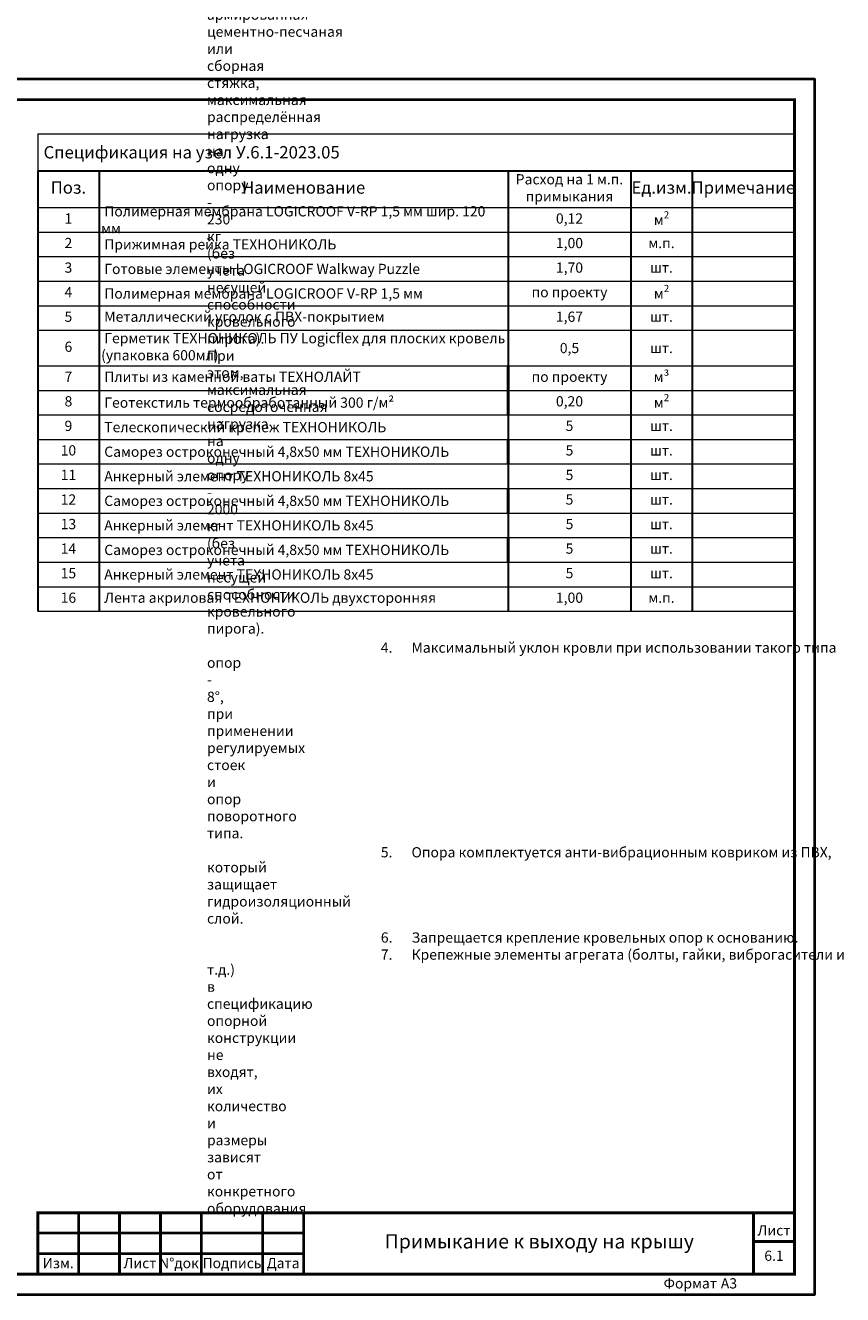
# Model space of a CAD drawing. Units: millimetres. Extents: x 259701 to 349231, y -19226 to 3115.
# Drawn here: x 310980 to 312978, y -19206 to -16105 of the extents above; entities that cross this region are included whole.
import ezdxf
from ezdxf import colors
from ezdxf.entities.mleader import LeaderData, LeaderLine
from ezdxf.enums import TextEntityAlignment as Align
from ezdxf.math import Vec2, Vec3

# ---------------------------------------------------------------- set-up
doc = ezdxf.new("R2010")
doc.units = ezdxf.units.MM
doc.layers.get('0').update_dxf_attribs({"lineweight": 30})
doc.layers.get('DEFPOINTS').update_dxf_attribs({"color": 251, "lineweight": 0})
for name, color, linetype, lineweight, true_color in [('TN-АННОТАЦИИ', 7, 'Continuous', 20, 0x000000), ('TN-АННОТАЦИИ @ 10', 7, 'Continuous', 20, 0x000000), ('TN-ТАБЛИЦЫ', 7, 'Continuous', 40, 0x000000)]:
    doc.layers.add(name, color=color, linetype=linetype, lineweight=lineweight, true_color=true_color)
doc.styles.add('TN-Текст', font='isocpeur.ttf')
doc.styles.add('TN-Текст-Аннотативный', font='isocpeur.ttf')

# ---------------------------------------------------------------- blocks, each defined once
blk = doc.blocks.new('*T137')
at = {"layer": 'DEFPOINTS', "color": 8, "linetype": 'ByBlock', "lineweight": 0, "ltscale": 100, "transparency": 16777216}
for p, q in [((0, 0), (1850, 0)), ((0, 0), (0, -90)), ((1850, 0), (1850, -90))]:
    blk.add_line(p, q, dxfattribs=at)
at = {"layer": 'TN-ТАБЛИЦЫ', "color": 0, "lineweight": 30, "ltscale": 100, "transparency": 16777216}
for p, q in [((0, -90), (1850, -90)), ((0, -90), (0, -1166.7)), ((150, -90), (150, -1166.7)), ((1150, -90), (1150, -566.7)), ((1450, -90), (1450, -1166.7)), ((1600, -90), (1600, -1166.7)), ((1850, -90), (1850, -1166.7)), ((1150, -686.7), (1150, -746.7)), ((1150, -806.7), (1150, -866.7)), ((1150, -926.7), (1150, -986.7)), ((1150, -1046.7), (1150, -1166.7))]:
    blk.add_line(p, q, dxfattribs=at)
at = {"layer": 'TN-ТАБЛИЦЫ', "color": 0, "linetype": 'ByBlock', "lineweight": 20, "ltscale": 100, "transparency": 16777216}
for p, q in [((0, -180), (1850, -180)), ((0, -240), (1850, -240)), ((0, -300), (1850, -300)), ((0, -360), (1850, -360)), ((0, -420), (1850, -420)), ((0, -480), (1850, -480)), ((0, -566.7), (1850, -566.7)), ((0, -626.7), (1850, -626.7)), ((0, -686.7), (1850, -686.7)), ((0, -746.7), (1850, -746.7)), ((0, -806.7), (1850, -806.7)), ((0, -866.7), (1850, -866.7)), ((0, -926.7), (1850, -926.7)), ((0, -986.7), (1850, -986.7)), ((0, -1046.7), (1850, -1046.7)), ((0, -1106.7), (1850, -1106.7)), ((0, -1166.7), (1850, -1166.7))]:
    blk.add_line(p, q, dxfattribs=at)
at = {"layer": 'TN-ТАБЛИЦЫ', "color": 0, "linetype": 'ByBlock', "lineweight": 50, "ltscale": 100, "transparency": 16777216}
for p, q in [((1150, -566.7), (1150, -686.7)), ((1150, -746.7), (1150, -806.7)), ((1150, -866.7), (1150, -926.7)), ((1150, -986.7), (1150, -1046.7))]:
    blk.add_line(p, q, dxfattribs=at)
at = {"layer": 'TN-ТАБЛИЦЫ', "color": 7, "lineweight": 13, "ltscale": 100, "transparency": 16777216, "style": 'TN-Текст'}
for s, insert, char_height, width, attachment_point in [('{\\fISOCPEUR|b1|i0|c204|p34; Спецификация на узел \\C1;У.6.1-2023.05}', (5, -45), 30, 1840, 4), ('Поз.', (75, -135), 30, 140, 5), ('Наименование', (650, -135), 30, 990, 5), ('Расход на 1 м.п. примыкания', (1300, -135), 25, 290, 5), ('Ед.изм.', (1525, -135), 30, 140, 5), ('Примечание', (1725, -135), 30, 240, 5), (' {\\A1;\\C256;Полимерная мембрана LOGICROOF V-RP 1,5\\~мм шир. 120 мм}', (155, -210), 25, 990, 4), ('1', (75, -210), 25, 140, 5), ('0,12', (1300, -210), 25, 290, 5), ('\\A1;м{\\H0.7x;\\S2^ ;}', (1525, -210), 25, 140, 5), ('2', (75, -270), 25, 140, 5), ('{\\C0; Прижимная рейка \\A1;\\C256;ТЕХНОНИКОЛЬ}', (155, -270), 25, 990, 4), ('1,00', (1300, -270), 25, 290, 5), ('м.п.', (1525, -270), 25, 140, 5), ('3', (75, -330), 25, 140, 5), ('{\\C256; Готовые элементы LOGICROOF Walkway Puzzle }', (155, -330), 25, 990, 4), ('1,70', (1300, -330), 25, 290, 5), ('шт.', (1525, -330), 25, 140, 5), ('\\A1;м{\\H0.7x;\\S2^ ;}', (1525, -390), 25, 140, 5), ('4', (75, -390), 25, 140, 5), (' {\\A1;\\C256;Полимерная мембрана LOGICROOF V-RP 1,5\\~мм}', (155, -390), 25, 990, 4), ('по проекту', (1300, -390), 25, 290, 5), (' Металлический уголок с ПВХ-покрытием', (155, -450), 25, 990, 4), ('1,67', (1300, -450), 25, 290, 5), ('5', (75, -450), 25, 140, 5), ('шт.', (1525, -450), 25, 140, 5), (' Герметик ТЕХНОНИКОЛЬ ПУ Logicflex для плоских кровель (упаковка 600мл)', (155, -523.3), 25, 990, 4), ('6', (75, -523.3), 25, 140, 5), ('{\\C256;0,5}', (1300, -523.3), 25, 290, 5), ('{\\C256;шт.}', (1525, -523.3), 25, 140, 5), ('7', (75, -596.7), 25, 140, 5), (' Плиты из каменной ваты ТЕХНОЛАЙТ', (155, -596.7), 25, 990, 4), ('по проекту', (1300, -596.7), 25, 290, 5), ('м³', (1525, -596.7), 25, 140, 5), ('8', (75, -656.7), 25, 140, 5), (' {\\A1;\\C256;Геотекстиль термообработанный 300 г/м²}', (155, -656.7), 25, 990, 4), ('0,20', (1300, -656.7), 25, 290, 5), ('\\A1;м{\\H0.7x;\\S2^ ;}', (1525, -656.7), 25, 140, 5), ('9', (75, -716.7), 25, 140, 5), (' Телескопический крепеж {\\A1;\\C256;ТЕХНОНИКОЛЬ}', (155, -716.7), 25, 990, 4), ('5', (1300, -716.7), 25, 290, 5), ('шт.', (1525, -716.7), 25, 140, 5), ('10', (75, -776.7), 25, 140, 5), ('{\\C256; Саморез остроконечный 4,8х50 мм \\A1;ТЕХНОНИКОЛЬ}', (155, -776.7), 25, 990, 4), ('5', (1300, -776.7), 25, 290, 5), ('шт.', (1525, -776.7), 25, 140, 5), ('11', (75, -836.7), 25, 140, 5), (' Анкерный элемент {\\A1;\\C256;ТЕХНОНИКОЛЬ} 8х45', (155, -836.7), 25, 990, 4), ('5', (1300, -836.7), 25, 290, 5), ('шт.', (1525, -836.7), 25, 140, 5), ('12', (75, -896.7), 25, 140, 5), ('{\\C256; Саморез остроконечный 4,8х50 мм \\A1;ТЕХНОНИКОЛЬ}', (155, -896.7), 25, 990, 4), ('5', (1300, -896.7), 25, 290, 5), ('шт.', (1525, -896.7), 25, 140, 5), ('13', (75, -956.7), 25, 140, 5), (' Анкерный элемент {\\A1;\\C256;ТЕХНОНИКОЛЬ} 8х45', (155, -956.7), 25, 990, 4), ('5', (1300, -956.7), 25, 290, 5), ('шт.', (1525, -956.7), 25, 140, 5), ('14', (75, -1016.7), 25, 140, 5), ('{\\C256; Саморез остроконечный 4,8х50 мм \\A1;ТЕХНОНИКОЛЬ}', (155, -1016.7), 25, 990, 4), ('5', (1300, -1016.7), 25, 290, 5), ('шт.', (1525, -1016.7), 25, 140, 5), ('15', (75, -1076.7), 25, 140, 5), (' Анкерный элемент {\\A1;\\C256;ТЕХНОНИКОЛЬ} 8х45', (155, -1076.7), 25, 990, 4), ('5', (1300, -1076.7), 25, 290, 5), ('шт.', (1525, -1076.7), 25, 140, 5), ('16', (75, -1136.7), 25, 140, 5), (' Лента акриловая ТЕХНОНИКОЛЬ двухсторонняя', (155, -1136.7), 25, 990, 4), ('1,00', (1300, -1136.7), 25, 290, 5), ('м.п.', (1525, -1136.7), 25, 140, 5)]:
    blk.add_mtext(s, dxfattribs=dict(at, insert=insert, char_height=char_height, width=width, attachment_point=attachment_point))
blk = doc.blocks.new('_DotSmall')
at = {"color": 0, "linetype": 'ByBlock', "const_width": 0.5}
blk.add_lwpolyline([(-0.0625, 0, 1), (0.0625, 0, 1)], format="xyb", close=True, dxfattribs=at)
blk = doc.blocks.new('*U21')
blk.add_lwpolyline([(0, 0), (420, 0), (420, 297), (0, 297)], close=True)
at = {"const_width": 0.7}
for points in [[(20, 5), (415, 5), (415, 292), (20, 292)], [(8, 5), (20, 5), (20, 90), (8, 90)], [(230, 20), (230, 5), (415, 5), (415, 20)]]:
    blk.add_lwpolyline(points, close=True, dxfattribs=at)
for points in [[(13, 5), (13, 90)], [(20, 65), (8, 65)], [(20, 30), (8, 30)], [(240, 20), (240, 5)], [(250, 20), (250, 5)], [(260, 20), (260, 5)], [(270, 20), (270, 5)], [(285, 20), (285, 5)], [(295, 20), (295, 5)], [(405, 20), (405, 5)], [(405, 13), (415, 13)], [(295, 10), (230, 10)]]:
    blk.add_lwpolyline(points, dxfattribs=at)
blk.add_lwpolyline([(295, 15), (230, 15)])
at = {"color": 0, "style": 'TN-Текст'}
for s, p in [('Подп. и дата', (10.5, 47.5)), ('Инв. N%%D подл.', (10.5, 17.5))]:
    blk.add_text(s, height=2.5, rotation=90, dxfattribs=at).set_placement(p, align=Align.MIDDLE_CENTER)
for s, p in [('Лист', (410, 13.67)), ('Изм.', (235, 5.67)), ('Лист', (255, 5.67)), ('N%%Dдок.', (265, 5.67)), ('Подпись', (277.5, 5.67)), ('Дата', (290, 5.67))]:
    blk.add_text(s, height=2.5, dxfattribs=at).set_placement(p, align=Align.BOTTOM_CENTER)
blk.add_text('Формат', height=2.5, dxfattribs=at).set_placement((383, 1.5))
at = {"color": 0, "style": 'TN-Текст', "flags": 8}
for tag, p, height in [('ФОРМА6_001', (341.77, 11.8), 3.5), ('ФОРМАТ', (397, 1.5), 2.5)]:
    blk.add_attdef(tag, p, '', height=height, dxfattribs=at)
blk.add_attdef('ЛИСТ__', text='', height=2.5, dxfattribs=at).set_placement((410, 9.5), align=Align.MIDDLE_CENTER)

msp = doc.modelspace()

# ---------------------------------------------------------------- block references
msp.add_blockref('*T137', (311009.9, -16369.9))
at = {"layer": 'TN-ТАБЛИЦЫ', "color": 7}
ref = msp.add_blockref('*U21', (308709.9, -19206.4), dxfattribs=dict(at, xscale=10, yscale=10, zscale=10))
ref.add_attrib('ФОРМАТ', 'А3', (312679.9, -19191.4), dxfattribs={"layer": '0', "color": 0, "height": 25, "style": 'TN-Текст'})
ref.add_attrib('ФОРМА6_001', 'Примыкание к выходу на крышу', (311858.1, -19093.7), dxfattribs={"layer": '0', "color": 0, "height": 35, "style": 'TN-Текст'})
ref.add_attrib('ЛИСТ__', '6.1', dxfattribs={"layer": '0', "color": 0, "height": 25, "style": 'TN-Текст'}).set_placement((312809.9, -19111.4), align=Align.MIDDLE_CENTER)

# ---------------------------------------------------------------- texts
at = {"layer": 'TN-АННОТАЦИИ', "color": 0, "char_height": 25, "attachment_point": 1, "style": 'TN-Текст-Аннотативный'}
for insert in [(308923.7, -15149.1), (311223.7, -15154)]:
    msp.add_mtext_dynamic_manual_height_columns('\\pi-75,l100,t100;{\\C256;1.^IДанные опоры предназначены для монтажа специальных кровельных рам под установку кровельного оборудования.\\P2.^IКоличество и шаг опор необходимо подбирать в зависимости от нагрузок от оборудования и несущей способности кровельного пирога.\\P3.^IВ случаях, когда основанием под водоизоляционный слой служит полимерный утеплитель (PIR, XPS) и армированная цементно-песчаная или сборная стяжка, максимальная распределённая нагрузка на одну опору - 230 кг (без учета несущей способности кровельного пирога). При этом, максимальная сосредоточенная нагрузка на одну опору - 2000 кг (без учета несущей способности кровельного пирога).\\fSegoe UI|b0|i0|c0|p34;\\H0.875x;\\P\\fISOCPEUR|b0|i0|c204|p34;\\H1.14286x;4.^IМаксимальный уклон кровли при использовании такого типа опор - 8°, при применении регулируемых стоек и опор поворотного типа.\\P5.^I}Опора комплектуется анти-вибрационным ковриком из ПВХ, который защищает гидроизоляционный слой{\\C256;.\\P6.^IЗапрещается крепление кровельных опор к основанию.\\P7.^IКрепежные элементы агрегата (болты, гайки, виброгасители и т.д.) в спецификацию опорной конструкции не входят, их количество и размеры зависят от конкретного оборудования. }', width=1812.706, gutter_width=20358.2, heights=[693.9], dxfattribs=dict(at, insert=insert))

# ---------------------------------------------------------------- leaders
at = {"layer": 'TN-АННОТАЦИИ @ 10'}
ml = msp.add_multileader_mtext('Standard', dxfattribs=at)
ml.set_content('\\A1;Полимерная мембрана LOGICROOF V-RP 1,5 мм', color=256, style='TN-Текст')
ml.set_leader_properties(color=256, linetype='ByLayer', lineweight=-1)
ml.set_arrow_properties(name='DOTSMALL')
ml.build(insert=Vec2(0, 0))
ml.multileader.update_dxf_attribs({"text_left_attachment_type": 6, "text_right_attachment_type": 6, "dogleg_length": 100, "arrow_head_size": 50, "scale": 10})
ctx = ml.context
ctx.base_point, ctx.scale, ctx.char_height, ctx.arrow_head_size, ctx.landing_gap_size, ctx.plane_origin = Vec3(310121.8, -17005.3), 10, 25, 50, 0, Vec3(308001.7, -18101)
ctx.left_attachment, ctx.right_attachment = 6, 6
notes = []
notes.append((ctx, [(1, (1, 1, 0), (310104.2, -17005.3), (1, 0), 17.6, [(1, [(310104.1, -17784.8)], 0, [])])]))
ctx.mtext.insert, ctx.mtext.width, ctx.mtext.line_spacing_style, ctx.mtext.flow_direction = Vec3(310121.8, -16972.8), 903.763, 2, 5
ml = msp.add_multileader_mtext('Standard', dxfattribs=at)
ml.set_content('\\A1;\\pxqc,t28;{\\C7;Вентиляционный зазор}', color=256, style='TN-Текст')
ml.set_leader_properties(color=256, linetype='ByLayer', lineweight=-1)
ml.set_arrow_properties(name='DOTSMALL')
ml.build(insert=Vec2(0, 0))
ml.multileader.update_dxf_attribs({"text_left_attachment_type": 6, "text_right_attachment_type": 6, "dogleg_length": 100, "arrow_head_size": 50, "scale": 10})
ctx = ml.context
ctx.base_point, ctx.scale, ctx.char_height, ctx.arrow_head_size, ctx.landing_gap_size, ctx.plane_origin = Vec3(310337.9, -17725.1), 10, 25, 50, 0, Vec3(308223.5, -17997.8)
ctx.left_attachment, ctx.right_attachment, ctx.text_align_type = 6, 6, 1
notes.append((ctx, [(1, (1, 1, 0), (310326, -17725.1), (1, 0), 11.9, [(1, [(310326, -17930.9)], 0, [])])]))
ctx.mtext.insert, ctx.mtext.width, ctx.mtext.alignment, ctx.mtext.line_spacing_style, ctx.mtext.flow_direction = Vec3(310515.4, -17692.6), 951.738, 2, 2, 5
ml = msp.add_multileader_mtext('Standard', dxfattribs=at)
ml.set_content('\\A1;{\\C7;Подшивка потолка (ГКЛ\\~/\\~ГКЛВ)}', color=256, style='TN-Текст')
ml.set_leader_properties(color=256, linetype='ByLayer', lineweight=-1)
ml.set_arrow_properties(name='DOTSMALL')
ml.build(insert=Vec2(0, 0))
ml.multileader.update_dxf_attribs({"text_left_attachment_type": 6, "text_right_attachment_type": 6, "dogleg_length": 100, "arrow_head_size": 50, "scale": 10})
ctx = ml.context
ctx.base_point, ctx.scale, ctx.char_height, ctx.arrow_head_size, ctx.landing_gap_size, ctx.plane_origin = Vec3(310270.9, -18419.2), 10, 25, 50, 0, Vec3(308149.3, -18809.8)
ctx.left_attachment, ctx.right_attachment, ctx.text_align_type = 6, 6, 1
notes.append((ctx, [(1, (1, 1, 0), (310251.8, -18419.2), (1, 0), 19.1, [(1, [(310251.8, -18317)], 0, [])])]))
ctx.mtext.insert, ctx.mtext.width, ctx.mtext.alignment, ctx.mtext.line_spacing_style, ctx.mtext.flow_direction = Vec3(310524.6, -18389.2), 635.668, 2, 2, 5
for ctx, leaders in notes:
    for number, flags, end, landing, length, lines in leaders:
        leader = LeaderData()
        leader.index, (leader.has_last_leader_line, leader.has_dogleg_vector, leader.attachment_direction) = number, flags
        leader.last_leader_point, leader.dogleg_vector, leader.dogleg_length = Vec3(end), Vec3(landing), length
        for number, points, colour, breaks in lines:
            line = LeaderLine()
            line.index, line.vertices, line.color, line.breaks = number, Vec3.list(points), colors.encode_raw_color(colour), breaks
            leader.lines.append(line)
        ctx.leaders.append(leader)

doc.saveas('drawing.dxf')
